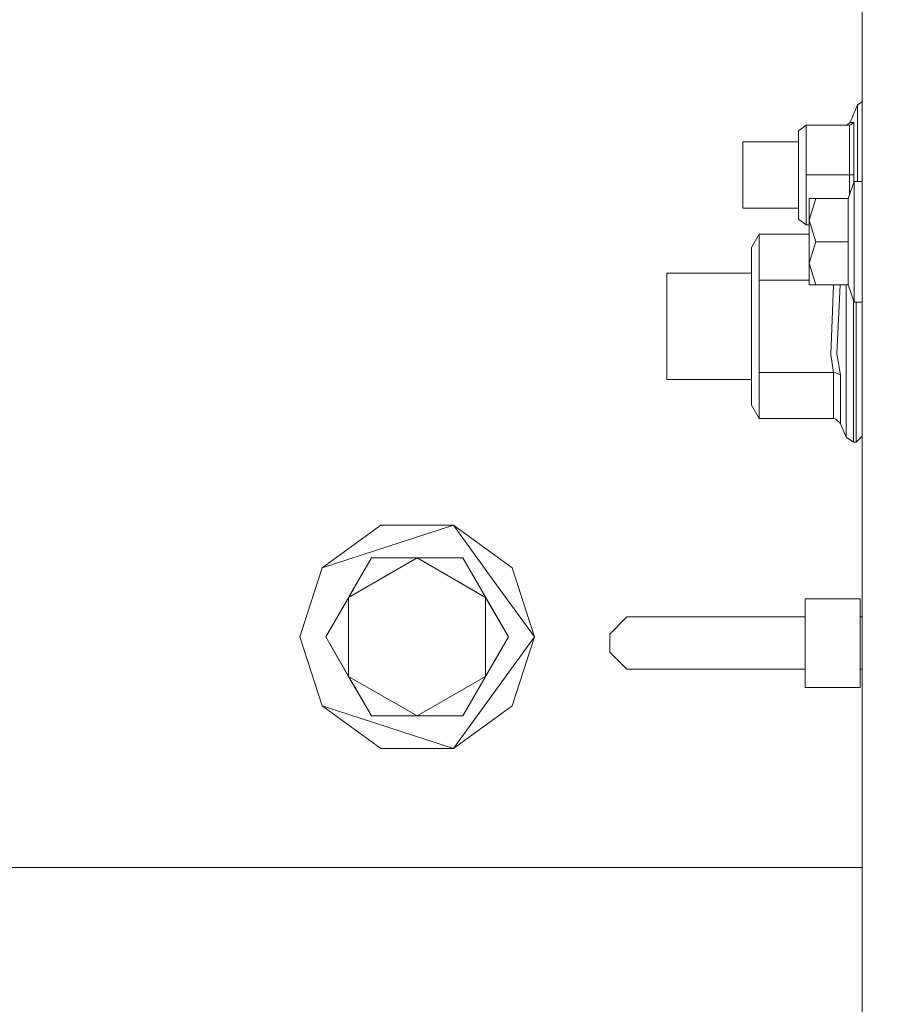
# Model space of a CAD drawing. Units: millimetres. Extents: x 645 to 10640, y -345 to 3742.
# Drawn here: x 3575 to 3703, y 992 to 1139 of the extents above; entities that cross this region are included whole.
import ezdxf

# ---------------------------------------------------------------- set-up
doc = ezdxf.new("R2010")
doc.units = ezdxf.units.MM
doc.layers.add('1', color=7, linetype='Continuous', true_color=0xffffff)
doc.styles.add('blockfont', font='simplex.shx')
doc.dimstyles.get("Standard").update_dxf_attribs({"dimtxt": 0.18, "dimasz": 0.18, "dimexe": 0.18, "dimexo": 0.0625, "dimgap": 0.09, "dimtad": 0, "dimtih": 1, "dimtoh": 1, "dimdec": 4, "dimzin": 0, "dimdsep": 46, "dimtxsty": 'Standard', "dimcen": 0.09, "dimadec": 0, "dimazin": 0, "dimtfac": 1, "dimtdec": 4, "dimtofl": 0, "dimtmove": 0, "dimatfit": 3, "dimfxl": 1, "dimtolj": 1, "dimtzin": 0, "dimarcsym": 0})

# ---------------------------------------------------------------- blocks, each defined once
blk = doc.blocks.new('_U4')
at = {"layer": '1', "color": 18, "lineweight": 13}
for p, q in [((4820, 1400), (4820, 143)), ((2000, 290.989321), (2000, 143)), ((2000, 145), (3280.166667, 145)), ((4820, 145), (3441.604167, 145)), ((3306.666667, 70), (3281.666667, 70)), ((3281.666667, 70), (3281.666667, -23.75)), ((3538.333333, 70), (3513.333333, 70)), ((3538.333333, -23.75), (3538.333333, 70)), ((3281.666667, -23.75), (3306.666667, -23.75)), ((3513.333333, -23.75), (3538.333333, -23.75))]:
    blk.add_line(p, q, dxfattribs=at)
at = {"layer": '1', "color": 18, "lineweight": 70}
for points in [[(2000, 145), (2049.999951, 158.39746), (2050.000049, 131.60254)], [(4820, 145), (4770.000049, 131.60254), (4769.999951, 158.39746)]]:
    blk.add_solid(points, dxfattribs=at)
at = {"layer": '1', "color": 18, "linetype": 'Continuous', "lineweight": 13, "char_height": 50, "attachment_point": 7, "line_spacing_factor": 0.903614, "style": 'blockfont'}
for s, insert in [('\\W1.2996;111', (3284.316667, 106.104167)), ('\\W1.1591;2820', (3306.191667, -15.770833))]:
    blk.add_mtext(s, dxfattribs=dict(at, insert=insert))
blk = doc.blocks.new('_U6')
at = {"layer": '1', "color": 18, "lineweight": 13}
for p, q in [((10450.066603, 1012.699942), (10450.066603, -307)), ((844.749964, 984.149972), (844.749964, -307)), ((844.749964, -305), (5566.689534, -305)), ((10450.066603, -305), (5728.127034, -305))]:
    blk.add_line(p, q, dxfattribs=at)
at = {"layer": '1', "color": 18, "lineweight": 70}
for points in [[(844.749964, -305), (894.749915, -291.60254), (894.750014, -318.39746)], [(10450.066603, -305), (10400.066653, -318.39746), (10400.066554, -291.60254)]]:
    blk.add_solid(points, dxfattribs=at)
at = {"layer": '1', "color": 18, "linetype": 'Continuous', "lineweight": 13, "insert": (5570.839534, -343.895833), "char_height": 50, "attachment_point": 7, "line_spacing_factor": 0.903614, "style": 'blockfont'}
blk.add_mtext('\\W1.1836;OAL', dxfattribs=at)

msp = doc.modelspace()

# ---------------------------------------------------------------- linework, layer by layer
at = {"layer": '1', "color": 18, "linetype": 'Continuous', "lineweight": 13}
for p, q in [((3700.35199, 1117.538551), (3700.35199, 1143.428812)), ((3699.659146, 1126.389603), (3698.568143, 1123.755435)), ((3700.35199, 1126.852612), (3699.659146, 1126.389603)), ((3699.659146, 1123.3326), (3699.659146, 1126.389603)), ((3690.85101, 1122.534851), (3692.005671, 1123.385052)), ((3692.005671, 1123.385052), (3692.005671, 1115.952591)), ((3692.005671, 1123.385052), (3698.458709, 1123.385052)), ((3698.013581, 1123.385052), (3698.568143, 1123.755435)), ((3698.458709, 1123.385052), (3698.656834, 1123.416285)), ((3698.458709, 1115.952591), (3698.458709, 1123.385052)), ((3698.568143, 1123.755435), (3699.08265, 1123.786191)), ((3698.656834, 1123.416285), (3699.068822, 1123.758773)), ((3699.068822, 1123.758773), (3699.08265, 1123.786191)), ((3699.08265, 1123.786191), (3699.08265, 1115.952591)), ((3699.659146, 1123.3326), (3699.659146, 1115.952591)), ((3690.85101, 1122.534851), (3690.85101, 1115.952591)), ((3682.547845, 1120.897512), (3690.85101, 1120.897512)), ((3682.547845, 1115.952591), (3682.547845, 1120.897512)), ((3700.35199, 1110.522369), (3700.35199, 1117.538551)), ((3682.547845, 1111.007551), (3682.547845, 1115.952591)), ((3690.85101, 1115.952591), (3690.85101, 1109.370212)), ((3692.005671, 1115.952591), (3698.458709, 1115.952591)), ((3692.005671, 1108.520011), (3692.005671, 1115.952591)), ((3698.458709, 1115.952591), (3698.458709, 1113.031533)), ((3698.458709, 1115.952591), (3698.656834, 1115.952591)), ((3698.656834, 1115.952591), (3699.068822, 1115.952591)), ((3699.08265, 1115.952591), (3699.068822, 1115.952591)), ((3699.08265, 1114.796035), (3699.08265, 1115.952591)), ((3699.659146, 1115.952591), (3699.659146, 1114.992241)), ((3699.15203, 1114.992241), (3698.244132, 1112.424711)), ((3699.15203, 1105.992178), (3699.15203, 1114.992241)), ((3700.35199, 1114.992241), (3699.15203, 1114.992241)), ((3692.451991, 1109.208445), (3692.451991, 1112.424711)), ((3693.44715, 1112.424711), (3692.451991, 1109.208445)), ((3693.44715, 1112.424711), (3692.451991, 1112.424711)), ((3698.244132, 1112.424711), (3693.44715, 1112.424711)), ((3698.244132, 1112.424711), (3698.244132, 1105.992178)), ((3682.547845, 1111.007551), (3690.85101, 1111.007551)), ((3700.35199, 1110.522369), (3700.35199, 1096.961836)), ((3690.85101, 1109.370212), (3692.005671, 1108.520011)), ((3692.005671, 1108.520011), (3692.451991, 1108.520011)), ((3692.451991, 1109.208445), (3693.44715, 1105.992178)), ((3692.451991, 1109.208445), (3692.451991, 1102.775911)), ((3683.856763, 1105.142216), (3685.011424, 1107.14219)), ((3685.011424, 1107.14219), (3692.451991, 1107.14219)), ((3685.011424, 1102.98274), (3685.011424, 1107.14219)), ((3693.44715, 1105.992178), (3692.451991, 1102.775911)), ((3698.244132, 1105.992178), (3693.44715, 1105.992178)), ((3698.244132, 1105.992178), (3698.244132, 1099.559645)), ((3699.15203, 1096.992234), (3699.15203, 1105.992178)), ((3683.856763, 1102.896074), (3683.856763, 1105.142216)), ((3683.856763, 1102.896074), (3683.856763, 1089.746694)), ((3685.011424, 1100.261668), (3685.011424, 1102.98274)), ((3692.451991, 1102.775911), (3693.44715, 1099.559645)), ((3692.451991, 1102.775911), (3692.451991, 1099.559645)), ((3671.197928, 1101.319293), (3683.856763, 1101.319293)), ((3671.197928, 1101.319293), (3671.197928, 1093.386749)), ((3685.011424, 1100.261668), (3692.451991, 1100.261668)), ((3685.011424, 1089.128594), (3685.011424, 1100.261668)), ((3693.44715, 1099.559645), (3692.451991, 1099.559645)), ((3698.244132, 1099.559645), (3693.44715, 1099.559645)), ((3695.655144, 1089.183907), (3696.063801, 1099.559645)), ((3696.579016, 1089.302162), (3697.078456, 1099.559645)), ((3697.949923, 1098.482708), (3697.949923, 1099.559645)), ((3699.15203, 1096.992234), (3698.244132, 1099.559645)), ((3697.949923, 1088.279466), (3697.949923, 1098.482708)), ((3699.05857, 1088.050465), (3699.05857, 1097.256527)), ((3700.35199, 1096.992234), (3699.15203, 1096.992234)), ((3699.456729, 1096.992234), (3699.456729, 1088.050465)), ((3700.35199, 1092.689494), (3700.35199, 1096.961836)), ((3671.197928, 1085.454325), (3671.197928, 1093.386749)), ((3700.35199, 1047.401885), (3700.35199, 1092.689494)), ((3683.856763, 1089.746694), (3683.856763, 1081.619958)), ((3696.579016, 1089.302162), (3697.131432, 1086.114506)), ((3685.011424, 1086.500506), (3685.011424, 1089.128594)), ((3696.09145, 1086.500506), (3695.655144, 1089.183907)), ((3697.949923, 1080.024818), (3697.949923, 1088.279466)), ((3699.05857, 1088.050465), (3699.05857, 1079.425553)), ((3699.456729, 1088.050465), (3699.456729, 1079.425553)), ((3685.011424, 1086.500506), (3696.09145, 1086.500506)), ((3685.011424, 1079.619865), (3685.011424, 1086.500506)), ((3696.09145, 1086.500506), (3696.42166, 1086.470465)), ((3696.09145, 1079.619865), (3696.09145, 1086.500506)), ((3696.42166, 1086.470465), (3697.113789, 1086.13501)), ((3671.197928, 1085.454325), (3683.856763, 1085.454325)), ((3697.113789, 1086.13501), (3697.131432, 1086.114506)), ((3697.131432, 1086.114506), (3697.131432, 1078.847865)), ((3683.856763, 1081.619958), (3685.011424, 1079.619865)), ((3685.011424, 1079.619865), (3696.09145, 1079.619865)), ((3696.09145, 1079.619865), (3696.42166, 1079.559902)), ((3696.42166, 1079.559902), (3697.113789, 1078.888992)), ((3697.949923, 1080.024818), (3697.949923, 1076.871852)), ((3699.05857, 1076.131085), (3699.05857, 1079.425553)), ((3699.456729, 1079.425553), (3699.456729, 1076.131085)), ((3697.131432, 1078.847865), (3697.113789, 1078.888992)), ((3697.949923, 1076.871852), (3697.131432, 1078.847865)), ((3699.05857, 1076.131085), (3697.949923, 1076.871852)), ((3699.456729, 1076.131085), (3699.05857, 1076.131085)), ((3700.35199, 1077.026169), (3699.456729, 1076.131085)), ((3628.59229, 1063.723425), (3619.842328, 1057.366232)), ((3628.59229, 1063.723425), (3639.40791, 1063.723425)), ((3639.40791, 1063.723425), (3629.625119, 1060.544828)), ((3645.453967, 1055.401782), (3639.40791, 1063.723425)), ((3648.157872, 1057.366232), (3639.40791, 1063.723425)), ((3629.625119, 1060.544828), (3619.842328, 1057.366232)), ((3623.789586, 1052.975039), (3627.193011, 1058.869938)), ((3623.789586, 1052.975039), (3634.0001, 1058.869938)), ((3627.193011, 1058.869938), (3624.501027, 1054.207424)), ((3627.193011, 1058.869938), (3634.0001, 1058.869938)), ((3634.0001, 1058.869938), (3644.210376, 1052.975039)), ((3640.80695, 1058.869938), (3634.0001, 1058.869938)), ((3640.80695, 1058.869938), (3644.210376, 1052.975039)), ((3647.614039, 1047.08002), (3640.80695, 1058.869938)), ((3619.842328, 1057.366232), (3616.499938, 1047.08002)), ((3648.157872, 1057.366232), (3651.500024, 1047.08002)), ((3620.386161, 1047.08002), (3624.501027, 1054.207424)), ((3651.500024, 1047.08002), (3645.453967, 1055.401782)), ((3620.386161, 1047.08002), (3623.789586, 1052.975039)), ((3623.789586, 1041.185001), (3623.789586, 1052.975039)), ((3644.210376, 1052.975039), (3647.614039, 1047.08002)), ((3644.210376, 1052.975039), (3644.210376, 1041.185001)), ((3691.850938, 1052.75021), (3700.055159, 1052.75021)), ((3691.850938, 1052.75021), (3691.850938, 1039.542178)), ((3700.055159, 1052.75021), (3700.055159, 1039.542178)), ((3662.742413, 1047.50512), (3665.282525, 1050.045113)), ((3665.282525, 1050.045113), (3691.850938, 1050.045113)), ((3700.055159, 1050.045113), (3700.35199, 1050.045113)), ((3619.842328, 1036.793689), (3616.499938, 1047.08002)), ((3623.789586, 1041.185001), (3620.386161, 1047.08002)), ((3620.386161, 1047.08002), (3624.501027, 1039.952616)), ((3647.614039, 1047.08002), (3640.80695, 1035.289983)), ((3647.614039, 1047.08002), (3644.210376, 1041.185001)), ((3645.453967, 1038.758258), (3651.500024, 1047.08002)), ((3648.157872, 1036.793689), (3651.500024, 1047.08002)), ((3662.742413, 1047.50512), (3662.742413, 1044.787268)), ((3700.35199, 1046.88094), (3700.35199, 1047.401885)), ((3700.35199, 1046.88094), (3700.35199, 1039.168576)), ((3662.742413, 1044.787268), (3665.282525, 1042.247275)), ((3623.789586, 1041.185001), (3627.193011, 1035.289983)), ((3623.789586, 1041.185001), (3634.0001, 1035.289983)), ((3644.210376, 1041.185001), (3634.0001, 1035.289983)), ((3644.210376, 1041.185001), (3640.80695, 1035.289983)), ((3665.282525, 1042.247275), (3691.850938, 1042.247275)), ((3700.055159, 1042.247275), (3700.35199, 1042.247275)), ((3627.193011, 1035.289983), (3624.501027, 1039.952616)), ((3700.055159, 1039.542178), (3691.850938, 1039.542178)), ((3645.453967, 1038.758258), (3639.40791, 1030.436496)), ((3700.35199, 987.918552), (3700.35199, 1039.168576)), ((3629.625119, 1033.615092), (3619.842328, 1036.793689)), ((3628.59229, 1030.436496), (3619.842328, 1036.793689)), ((3648.157872, 1036.793689), (3639.40791, 1030.436496)), ((3627.193011, 1035.289983), (3634.0001, 1035.289983)), ((3640.80695, 1035.289983), (3634.0001, 1035.289983)), ((3629.625119, 1033.615092), (3639.40791, 1030.436496)), ((3628.59229, 1030.436496), (3639.40791, 1030.436496)), ((3700.35199, 1012.699942), (3457.250155, 1012.699942))]:
    msp.add_line(p, q, dxfattribs=at)

# ---------------------------------------------------------------- dimensions: what is measured, and where the dimension line sits
for base, p1, p2, text, override, picture, middle in [((4820, 145), (2000, 290.989321), (4820, 1400), '<>\\P[\\C18;\\H50.00;\\Fsimplex.shx;2820\\Fsimplex.shx;\\H50.00;\\C18; ]', {"dimtxt": 50, "dimasz": 50, "dimexe": 2, "dimexo": 0, "dimgap": 1.5, "dimtih": 1, "dimtoh": 1, "dimdec": 1, "dimlfac": 0.03937, "dimzin": 8, "dimdsep": 46, "dimlunit": 2, "dimtxsty": 'blockfont', "dimsah": 1, "dimse1": 0, "dimse2": 0, "dimsd1": 0, "dimsd2": 0, "dimclrd": 18, "dimclre": 18, "dimclrt": 18, "dimtol": 0, "dimtm": -0.1, "dimtfac": 1, "dimtdec": 2, "dimtofl": 1, "dimtmove": 0, "dimtzin": 8, "dimlwd": 13, "dimlwe": 13}, '_U4', (3399.0625, 145)), ((844.749964, -305), (10450.066603, 1120.652492), (844.749964, 984.149972), '\\C18;OAL', {"dimtxt": 50, "dimasz": 50, "dimexe": 2, "dimexo": 0, "dimgap": 1.5, "dimtih": 1, "dimtoh": 1, "dimdec": 1, "dimlfac": 0.03937, "dimzin": 8, "dimdsep": 46, "dimlunit": 2, "dimpost": '', "dimtxsty": 'blockfont', "dimsah": 1, "dimse1": 0, "dimse2": 0, "dimsd1": 0, "dimsd2": 0, "dimclrd": 18, "dimclre": 18, "dimclrt": 18, "dimtol": 0, "dimtm": -0.1, "dimtfac": 1, "dimtdec": 2, "dimtofl": 1, "dimtmove": 0, "dimtzin": 8, "dimlwd": 13, "dimlwe": 13}, '_U6', (5647.408284, -305))]:
    dim = msp.add_linear_dim(base=base, p1=p1, p2=p2, text=text, dimstyle='Standard', override=override, dxfattribs=at)
    dim.commit()
    dim.dimension.update_dxf_attribs({"geometry": picture, "text_midpoint": middle, "dimtype": 160})

doc.saveas('drawing.dxf')
